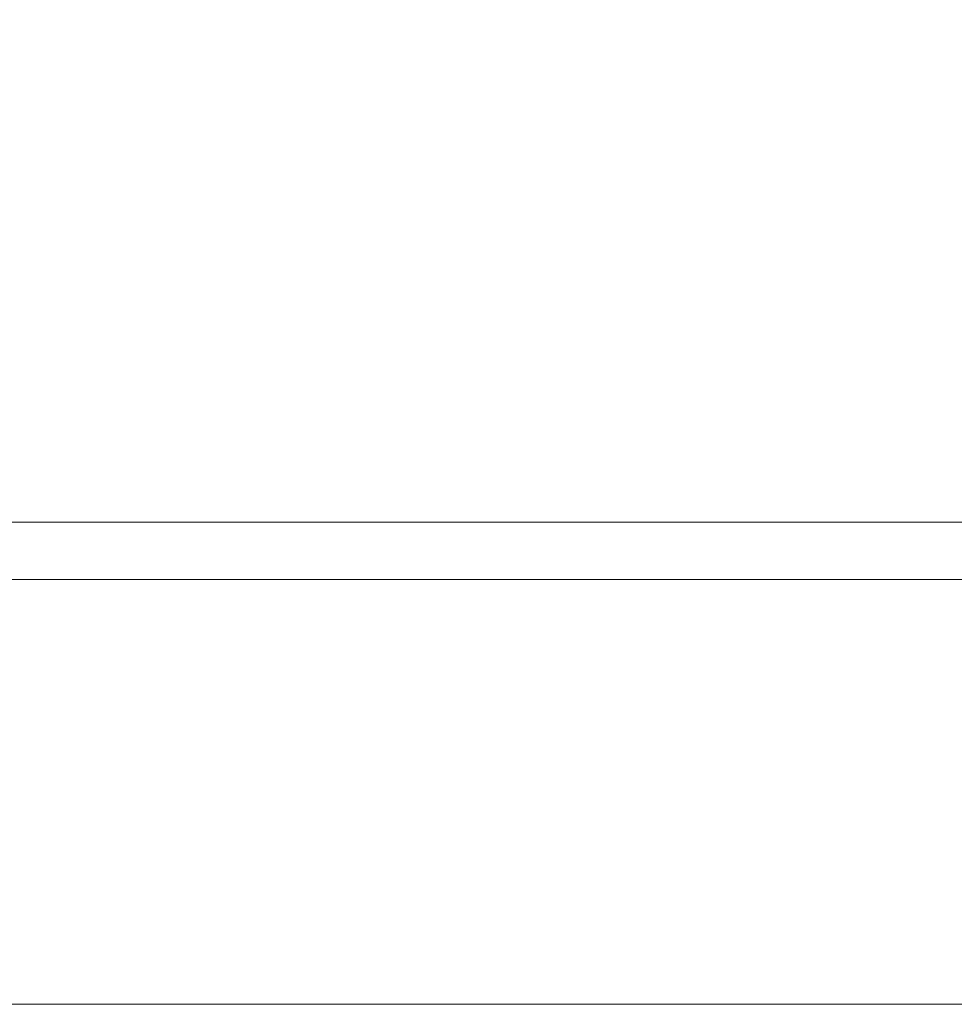
# Model space of a CAD drawing. Units: inches. Extents: x -114 to 596, y 120 to 358.
# Drawn here: x 416 to 425, y 232 to 242 of the extents above; entities that cross this region are included whole.
import ezdxf

# ---------------------------------------------------------------- set-up
doc = ezdxf.new("R2010")
doc.units = ezdxf.units.IN
doc.header["$MEASUREMENT"] = 0
doc.header["$PDMODE"] = 2
doc.header["$PDSIZE"] = 0.03
doc.layers.add('Unnamed [1]', color=7, linetype='Continuous', lineweight=0)
doc.styles.add('CK_TEXT_STYLE_0072', font='times.ttf', dxfattribs={"width": 0.75, "height": 2})
doc.styles.add('CK_TEXT_STYLE_0074', font='txt', dxfattribs={"width": 0.75, "height": 2.5})
doc.dimstyles.new('KEYCREATOR_DIMSTYLE', dxfattribs={"dimtxt": 2, "dimasz": 2, "dimexe": 0.5, "dimexo": 0.5, "dimgap": 0.5, "dimtad": 0, "dimtih": 1, "dimtoh": 1, "dimdec": 3, "dimzin": 4, "dimdsep": 46, "dimtxsty": 'CK_TEXT_STYLE_0072', "dimsah": 1, "dimcen": 0, "dimadec": 3, "dimazin": 0, "dimtfac": 1, "dimtdec": 3, "dimtofl": 0, "dimtmove": 0, "dimatfit": 3, "dimfxl": 1, "dimtolj": 1, "dimtzin": 0, "dimarcsym": 0})

# ---------------------------------------------------------------- blocks, each defined once
blk = doc.blocks.new('*D15')
at = {"layer": 'Defpoints', "color": 0}
for p in [(472.099, 247.022), (10.969, 234.536), (472.099, 234.527)]:
    blk.add_point(p, dxfattribs=at)
at = {"layer": 'Unnamed [1]', "color": 18, "lineweight": -2, "true_color": 0x000000}
for p, q in [((10.969, 235.161), (10.969, 247.647)), ((472.099, 235.152), (472.099, 247.647)), ((13.469, 247.022), (236.04, 247.022)), ((469.599, 247.022), (248.861, 247.022))]:
    blk.add_line(p, q, dxfattribs=at)
at = {"layer": 'Unnamed [1]', "color": 18, "true_color": 0x000000}
for points in [[(13.469, 247.438), (13.469, 246.605), (10.969, 247.022)], [(469.599, 246.605), (469.599, 247.438), (472.099, 247.022)]]:
    blk.add_solid(points, dxfattribs=at)
at = {"layer": 'Unnamed [1]', "color": 18, "lineweight": 0, "true_color": 0x000000, "insert": (242.451, 247.022), "char_height": 2.5, "attachment_point": 5, "line_spacing_factor": 0.96, "style": 'CK_TEXT_STYLE_0074'}
blk.add_mtext('\\A1;38\'- 5-1/4"\\P{TOP}', dxfattribs=at)

msp = doc.modelspace()

# ---------------------------------------------------------------- linework, layer by layer
at = {"layer": 'Unnamed [1]', "color": 18, "linetype": 'Continuous', "lineweight": 0}
for points in [[(428.6621325, 237.0881666, 0), (427.3162992, 237.0881684, 0), (425.9704659, 237.0881702, 0), (424.6246325, 237.088172, 0), (423.2787992, 237.0881738, 0), (421.9329659, 237.0881756, 0), (420.5871325, 237.0881774, 0), (419.2412992, 237.0881792, 0), (417.8954659, 237.088181, 0), (416.5496326, 237.0881828, 0), (415.2037992, 237.0881846, 0)], [(415.2010508, 236.4881846, 0), (416.5468841, 236.4881828, 0), (417.8927175, 236.488181, 0), (419.2385508, 236.4881792, 0), (420.5843841, 236.4881774, 0), (421.9302174, 236.4881756, 0), (423.2760508, 236.4881738, 0), (424.6218841, 236.488172, 0), (425.9677174, 236.4881702, 0), (427.3135508, 236.4881684, 0), (428.6593841, 236.4881666, 0)], [(428.568177, 232.0381667, 0), (427.9029263, 232.0381676, 0), (427.2376756, 232.0381685, 0), (426.5724249, 232.0381694, 0), (425.9071742, 232.0381703, 0), (425.2419235, 232.0381711, 0), (424.5766728, 232.038172, 0), (423.9114221, 232.0381729, 0), (423.2461714, 232.0381738, 0), (422.5809207, 232.0381747, 0), (421.91567, 232.0381756, 0), (421.2504193, 232.0381765, 0), (420.5851686, 232.0381774, 0), (419.9199179, 232.0381783, 0), (419.2546673, 232.0381792, 0), (418.5894166, 232.0381801, 0), (417.9241659, 232.038181, 0), (417.2589152, 232.0381818, 0), (416.5936645, 232.0381827, 0), (415.9284138, 232.0381836, 0), (415.2631631, 232.0381845, 0)]]:
    msp.add_polyline3d(points, dxfattribs=at)

# ---------------------------------------------------------------- dimensions: what is measured, and where the dimension line sits
at = {"layer": 'Unnamed [1]', "color": 18, "lineweight": 0, "true_color": 0x000000}
dim = msp.add_linear_dim(base=(472.099228, 247.021698), p1=(10.9692764, 234.5357443), p2=(472.099228, 234.5269065), text='38\'- 5-1/4"\\P{TOP}', dimstyle='KEYCREATOR_DIMSTYLE', override={"dimtxt": 2.5, "dimasz": 2.5, "dimexe": 0.625, "dimexo": 0.625, "dimgap": 0.625, "dimdec": 6, "dimlunit": 3, "dimtxsty": 'CK_TEXT_STYLE_0074', "dimadec": 0, "dimtdec": 6}, dxfattribs=at)
dim.commit()
dim.dimension.update_dxf_attribs({"geometry": '*D15', "text_midpoint": (242.4508514, 247.021698), "dimtype": 160})

doc.saveas('drawing.dxf')
